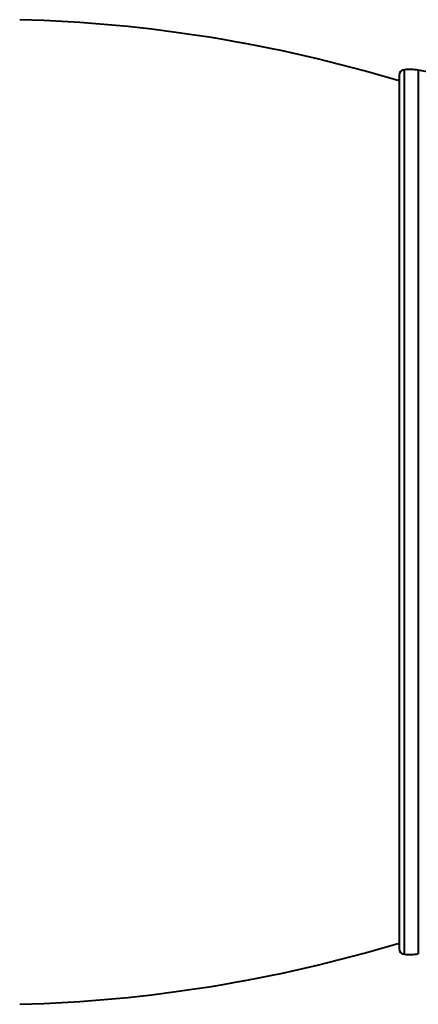
# Model space of a CAD drawing. Units: millimetres. Extents: x 1 to 421, y 2 to 299.
# Drawn here: x 169 to 179, y 30 to 55 of the extents above; entities that cross this region are included whole.
import ezdxf

# ---------------------------------------------------------------- set-up
doc = ezdxf.new("R2010")
doc.units = ezdxf.units.MM

msp = doc.modelspace()

# ---------------------------------------------------------------- linework, layer by layer
at = {"color": 8, "linetype": 'Continuous', "lineweight": 40}
for p, q in [((178.5343, 53.8042), (178.5343, 42.3607)), ((178.8991, 53.7907), (178.8991, 42.3607)), ((178.5343, 42.3607), (178.5343, 30.9173)), ((178.8991, 42.3607), (178.8991, 30.9308))]:
    msp.add_line(p, q, dxfattribs=at)
at = {"color": 7, "linetype": 'Continuous', "lineweight": 40}
for p, q in [((178.3991, 53.6549), (178.3991, 42.3607)), ((178.3991, 42.3607), (178.3991, 31.0666))]:
    msp.add_line(p, q, dxfattribs=at)
for centre, radius, start, end in [((167.5741, 17.6593), 37.4514, 73.19944, 88.46995), ((178.5491, 53.6549), 0.15, 95.656, 180), ((178.6674, 52.4607), 1.35, 80.11598, 95.656), ((177.1826, 43.9391), 10, 73.55947, 80.11598), ((167.5741, 67.0621), 37.4514, 271.53005, 286.80056), ((178.5491, 31.0666), 0.15, 180, 264.344), ((178.6674, 32.2607), 1.35, 264.344, 279.88402)]:
    msp.add_arc(centre, radius, start, end, dxfattribs=at)

doc.saveas('drawing.dxf')
